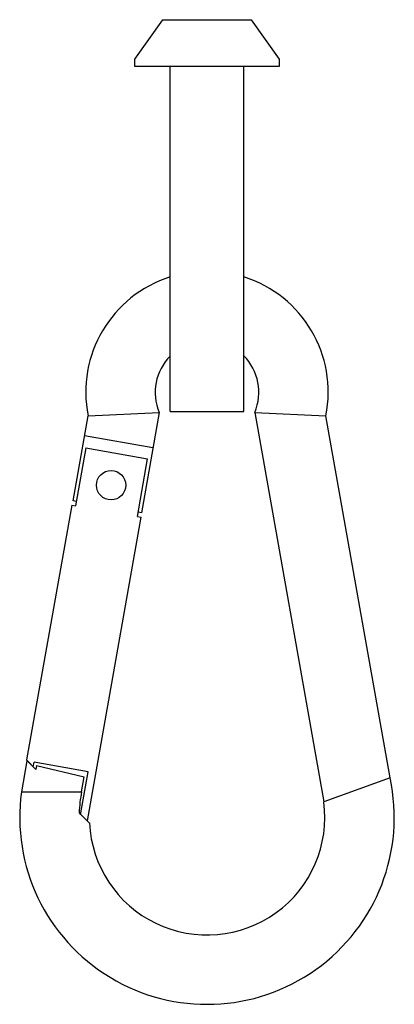
# Paper-space layout '_Сзади' of a CAD drawing. Units: millimetres. Extents: x -12.7 to 12.7, y -65.5 to 1.6.
import ezdxf

# ---------------------------------------------------------------- set-up
doc = ezdxf.new("R2010")
doc.units = ezdxf.units.MM

psp = doc.layouts.new('_Сзади')

# ---------------------------------------------------------------- linework, layer by layer
at = {"color": 7, "linetype": 'Continuous', "lineweight": 25}
for p, q in [((-4.9, -1.1), (-3, 1.6)), ((-3, 1.6), (3, 1.6)), ((3, 1.6), (4.9, -1.1)), ((-4.9, -1.6), (-4.9, -1.1)), ((4.9, -1.1), (4.9, -1.6)), ((4.9, -1.6), (-4.9, -1.6)), ((-2.5, -25.1), (-2.5, -1.6)), ((2.5, -25.1), (2.5, -1.6)), ((-9.115, -31.191), (-8.092, -25.409)), ((-8.092, -25.409), (-3.249, -25.163)), ((-3.249, -25.163), (-4.461, -32.015)), ((-2.5, -25.1), (2.5, -25.1)), ((3.249, -25.163), (8.092, -25.409)), ((3.249, -25.164), (7.945, -51.714)), ((12.455, -50.075), (8.092, -25.408)), ((-3.681, -27.583), (-8.327, -26.761)), ((-8.244, -27.588), (-8.941, -31.527)), ((-8.244, -27.588), (-4.043, -28.331)), ((-4.74, -32.27), (-4.043, -28.331)), ((-9.204, -31.48), (-12.277, -48.857)), ((-9.204, -31.48), (-8.941, -31.527)), ((-8.888, -31.231), (-9.115, -31.191)), ((-4.461, -32.015), (-4.688, -31.974)), ((-8.137, -53.01), (-4.477, -32.316)), ((-4.74, -32.27), (-4.477, -32.316)), ((-12.25, -48.916), (-12.622, -51.021)), ((-12.277, -48.857), (-11.647, -49.498)), ((-11.647, -49.5), (-12.232, -48.915)), ((-11.824, -49.318), (-11.768, -49.002)), ((-8.078, -49.654), (-11.768, -49.002)), ((-11.602, -49.244), (-11.647, -49.5)), ((-11.602, -49.244), (-8.347, -49.998)), ((-8.599, -52.603), (-8.078, -49.654)), ((-8.529, -51.025), (-8.347, -49.998)), ((12.455, -50.073), (7.946, -51.719)), ((-12.623, -51.025), (-8.529, -51.025)), ((-8.699, -52.448), (-8.012, -53.135))]:
    psp.add_line(p, q, dxfattribs=at)
psp.add_circle((-6.527, -30.126), 1, dxfattribs=at)
for centre, radius, start, end in [((0.017, -23.8), 8.267, 107.7254, 191.21662), ((0.004, -23.789), 8.249, 348.67916, 72.38853), ((-0.054, -23.794), 3.476, 134.72006, 203.19808), ((0.006, -23.791), 3.521, 337.06266, 44.91125), ((0, -52.767), 12.743, 172.14456, 12.20396), ((0, -52.767), 8.705, 168.45901, 177.90187), ((0.006, -52.773), 8.01, 182.58486, 7.55978)]:
    psp.add_arc(centre, radius, start, end, dxfattribs=at)

doc.saveas('drawing.dxf')
